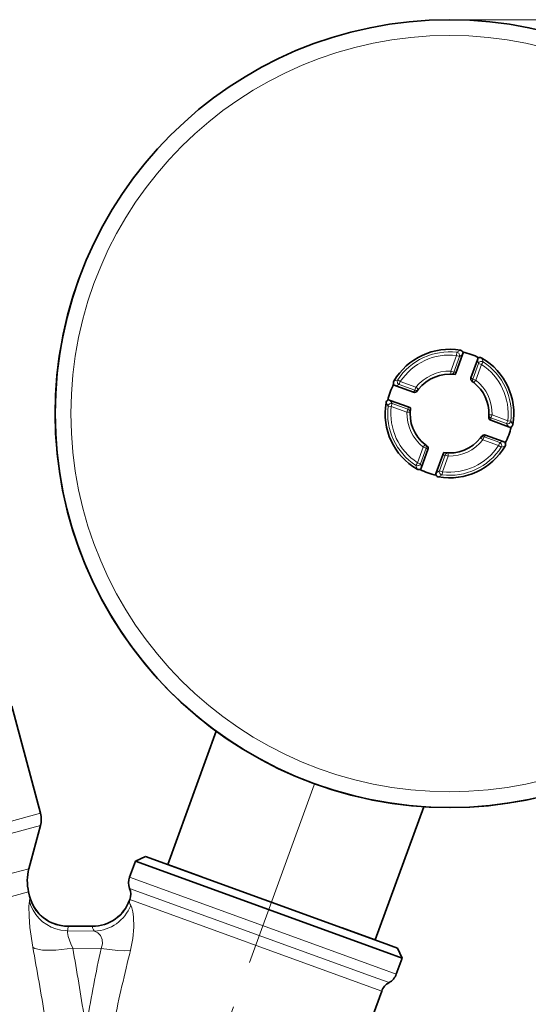
# Model space of a CAD drawing. Extents: x 0 to 353, y 0 to 297.
# Drawn here: x 107 to 139, y 162 to 224 of the extents above; entities that cross this region are included whole.
import ezdxf

# ---------------------------------------------------------------- set-up
doc = ezdxf.new("R2010")
doc.units = 0
doc.linetypes.add('DASHDOT', pattern=[18.5, 12, -3, 0.5, -3])

msp = doc.modelspace()

# ---------------------------------------------------------------- linework, layer by layer
at = {"color": 7, "lineweight": 13}
for p, q in [((134.498779, 224.450394), (178.772766, 224.450394)), ((134.586288, 202.148972), (134.947556, 203.141541)), ((134.947556, 203.141541), (134.971573, 203.339172)), ((135.134766, 203.073395), (134.947556, 203.141541)), ((135.187225, 203.471893), (134.971573, 203.339172)), ((135.332169, 203.201996), (135.134766, 203.073395)), ((134.773514, 202.080826), (135.134766, 203.073395)), ((135.979156, 201.642014), (136.340408, 202.634583)), ((136.166367, 201.573868), (136.527634, 202.566437)), ((136.340408, 202.634583), (136.271866, 202.859985)), ((136.340408, 202.634583), (136.527634, 202.566437)), ((136.527634, 202.566437), (136.636261, 202.733276)), ((136.636261, 202.733276), (136.556381, 202.973557)), ((134.579803, 201.949081), (134.586288, 202.148972)), ((134.773514, 202.080826), (134.586288, 202.148972)), ((130.975616, 201.50798), (131.215912, 201.58786)), ((131.089203, 201.223465), (131.314606, 201.292023)), ((131.382751, 201.479248), (131.215912, 201.58786)), ((131.382751, 201.479248), (131.314606, 201.292023)), ((131.314606, 201.292023), (132.307159, 200.930756)), ((131.382751, 201.479248), (132.375305, 201.117981)), ((135.979156, 201.642014), (136.166367, 201.573868)), ((136.042847, 201.41658), (136.166382, 201.573868)), ((132.375305, 201.117981), (132.307159, 200.930756)), ((132.532608, 200.994446), (132.375305, 201.117981)), ((130.477295, 200.13884), (130.610016, 199.923187)), ((130.747177, 200.283783), (130.875778, 200.08638)), ((130.875778, 200.08638), (130.807648, 199.899155)), ((131.868347, 199.725113), (130.875778, 200.08638)), ((130.807648, 199.899155), (130.610016, 199.923187)), ((131.800201, 199.537903), (130.807648, 199.899155)), ((131.868347, 199.725113), (131.800201, 199.537903)), ((132.000092, 199.531403), (131.800201, 199.537903)), ((136.997467, 199.36937), (137.197372, 199.362885)), ((137.129227, 199.175674), (137.197372, 199.362885)), ((138.189941, 199.001633), (137.197372, 199.362885)), ((138.121796, 198.814407), (137.129227, 199.175674)), ((138.121796, 198.814407), (138.189941, 199.001633)), ((138.250397, 198.617004), (138.121796, 198.814407)), ((138.387558, 198.9776), (138.189941, 199.001633)), ((138.520294, 198.761948), (138.387558, 198.9776)), ((132.954727, 197.484207), (132.831207, 197.32692)), ((136.464966, 197.906342), (136.622269, 197.782806)), ((136.622269, 197.782806), (136.690399, 197.970032)), ((137.614838, 197.421539), (136.622269, 197.782806)), ((137.682968, 197.608765), (136.690399, 197.970032)), ((137.614838, 197.421539), (137.682968, 197.608765)), ((137.908371, 197.677322), (137.682968, 197.608765)), ((132.46994, 196.334351), (132.831207, 197.32692)), ((132.657166, 196.266205), (133.018433, 197.258774)), ((132.831207, 197.32692), (133.018433, 197.258774)), ((134.41777, 196.951706), (134.411285, 196.751816)), ((137.614838, 197.421539), (137.781662, 197.312927)), ((138.021957, 197.392792), (137.781662, 197.312927)), ((132.46994, 196.334351), (132.361313, 196.167511)), ((132.46994, 196.334351), (132.657166, 196.266205)), ((132.725708, 196.040802), (132.657166, 196.266205)), ((134.22406, 196.819946), (133.862793, 195.827393)), ((134.411285, 196.751816), (134.050018, 195.759247)), ((134.22406, 196.819946), (134.411285, 196.751816)), ((132.441193, 195.927216), (132.361313, 196.167511)), ((133.665405, 195.698792), (133.862793, 195.827393)), ((133.862793, 195.827393), (134.050018, 195.759247)), ((134.050018, 195.759247), (134.026001, 195.561615)), ((133.810349, 195.428894), (134.026001, 195.561615)), ((108.567688, 174.083527), (105.865768, 173.359543)), ((108.567688, 173.307068), (105.889526, 172.589447)), ((105.323547, 169.896713), (107.834145, 170.569427)), ((130.091675, 164.249023), (114.212517, 170.028564)), ((105.352493, 168.429047), (107.815674, 169.08905)), ((107.878014, 168.830795), (107.88311, 168.770309)), ((129.659286, 163.702515), (114.221214, 169.321518)), ((114.207504, 168.503281), (114.210945, 168.562347)), ((129.226898, 163.156006), (114.229912, 168.614456)), ((110.30822, 166.917389), (110.312248, 166.894608)), ((111.862961, 166.894608), (110.312248, 166.894608)), ((111.862961, 166.894608), (111.861717, 166.917389)), ((111.995827, 166.610977), (110.281151, 166.63295)), ((112.405701, 165.502228), (110.615395, 165.525162)), ((130.091675, 164.249023), (131.126984, 163.872208)), ((129.226898, 163.156006), (130.204681, 162.80011)), ((129.659286, 163.702515), (130.665833, 163.336166))]:
    msp.add_line(p, q, dxfattribs=at)
at = {"color": 7, "lineweight": 35}
for p, q in [((135.332169, 203.201996), (134.920898, 202.072021)), ((135.332169, 203.201996), (135.386292, 203.350693)), ((135.386292, 203.350693), (135.346848, 203.359467)), ((135.86058, 201.729996), (136.271866, 202.859985)), ((136.271866, 202.859985), (136.325989, 203.008667)), ((136.325989, 203.008667), (136.361832, 202.990036)), ((134.851364, 201.925415), (134.866714, 201.923172)), ((134.920898, 202.072021), (134.866943, 201.923798)), ((131.089203, 201.223465), (130.940506, 201.277588)), ((132.219376, 200.812119), (131.089203, 201.223465)), ((136.042847, 201.41658), (135.933655, 201.49762)), ((132.451569, 200.885269), (132.532608, 200.994446)), ((130.747177, 200.283783), (130.59848, 200.337891)), ((130.747177, 200.283783), (131.877167, 199.872498)), ((131.877167, 199.872498), (132.025375, 199.818542)), ((132.023773, 199.802963), (132.026001, 199.818329)), ((136.997467, 199.36937), (136.98938, 199.233643)), ((138.250397, 198.617004), (137.120407, 199.02829)), ((138.250397, 198.617004), (138.399078, 198.562897)), ((138.399078, 198.562897), (138.407852, 198.602325)), ((133.063904, 197.403168), (132.954727, 197.484207)), ((136.546021, 198.015518), (136.464966, 197.906342)), ((136.778198, 198.088669), (137.908371, 197.677322)), ((137.908371, 197.677322), (138.057068, 197.623199)), ((138.057068, 197.623199), (138.038422, 197.587341)), ((133.137054, 197.17099), (132.725708, 196.040802)), ((134.076691, 196.828766), (134.13063, 196.97699)), ((134.14621, 196.975372), (134.130859, 196.977615)), ((133.665405, 195.698792), (134.076691, 196.828766)), ((132.725708, 196.040802), (132.671585, 195.89212)), ((133.665405, 195.698792), (133.611282, 195.550095)), ((106.745277, 180.884857), (108.567688, 174.083527)), ((116.634277, 170.834671), (119.712456, 179.291916)), ((129.789978, 166.046402), (132.868149, 174.503632)), ((107.834145, 170.569427), (108.567688, 173.307068)), ((115.224731, 171.347702), (114.583878, 171.048874)), ((115.224731, 171.347702), (130.22171, 165.889252)), ((114.583878, 171.048874), (114.212517, 170.028564)), ((114.583878, 171.048874), (130.463028, 165.269333)), ((116.634277, 170.834671), (118.727577, 170.072784)), ((107.878014, 168.830795), (107.815674, 169.08905)), ((114.229912, 168.614456), (114.210945, 168.562347)), ((111.861717, 166.917389), (110.30822, 166.917389)), ((127.697571, 166.807968), (129.789978, 166.046402)), ((130.22171, 165.889252), (131.199509, 165.533371)), ((130.463028, 165.269333), (131.498352, 164.892517)), ((131.199509, 165.533371), (131.498352, 164.892517)), ((131.498352, 164.892517), (131.126984, 163.872208)), ((130.204681, 162.80011), (127.774994, 156.124588))]:
    msp.add_line(p, q, dxfattribs=at)
at = {"color": 7, "linetype": 'DASHDOT', "lineweight": 13}
msp.add_line((125.927307, 175.900452), (114.396805, 144.220657), dxfattribs=at)
at = {"color": 7, "lineweight": 13}
for points in [[(136.636261, 202.733276), (136.596375, 202.752762), (136.55307, 202.762985), (136.508499, 202.763428), (136.464874, 202.754074), (136.424377, 202.735367), (136.389023, 202.708267), (136.360565, 202.674103), (136.340408, 202.634583)], [(134.579803, 201.949081), (134.641571, 201.956848), (134.697937, 201.983398), (134.743408, 202.026108), (134.773514, 202.080826)], [(132.307159, 200.930756), (132.368439, 200.91864), (132.430389, 200.92601), (132.486938, 200.952133), (132.532608, 200.994446)], [(132.000092, 199.531403), (131.992325, 199.593185), (131.96579, 199.649551), (131.923065, 199.695007), (131.868347, 199.725113)], [(133.018433, 197.258774), (133.030533, 197.320038), (133.023163, 197.381989), (132.99704, 197.438553), (132.954727, 197.484207)], [(136.690399, 197.970032), (136.629135, 197.982147), (136.5672, 197.974777), (136.51062, 197.948654), (136.464966, 197.906342)], [(134.41777, 196.951706), (134.356003, 196.943939), (134.299637, 196.917389), (134.254181, 196.87468), (134.22406, 196.819946)], [(107.88311, 168.770309), (107.977478, 168.472076), (108.109482, 168.18808), (108.277184, 167.922668), (108.477753, 167.680405), (108.708374, 167.464874), (108.964989, 167.280014), (109.24398, 167.128555), (109.540359, 167.013336), (109.849792, 166.936157), (110.166771, 166.898483), (110.312248, 166.894608)], [(107.861511, 168.511185), (107.830704, 168.194687), (107.842773, 167.546738), (107.901855, 166.828583), (108.08326, 165.581116)], [(107.861504, 168.511185), (107.959106, 168.21225), (108.094276, 167.927612), (108.265221, 167.661346), (108.46891, 167.418365), (108.70253, 167.202225), (108.961899, 167.016968), (109.243202, 166.865402), (109.541489, 166.75032), (109.852043, 166.673553), (110.169632, 166.636429), (110.281151, 166.63295)], [(111.862961, 166.894608), (112.181999, 166.914917), (112.495819, 166.975143), (112.799179, 167.07428), (113.087234, 167.210693), (113.354965, 167.381943), (113.598373, 167.585373), (113.813148, 167.817245), (113.996246, 168.074112), (114.207504, 168.503281)], [(114.271576, 165.387146), (114.417923, 166.136475), (114.483231, 166.861954), (114.4683, 167.517471), (114.428017, 167.828094), (114.368156, 168.075851), (114.292984, 168.236893)], [(111.862961, 166.894608), (111.872238, 166.823212), (111.938713, 166.68129), (111.995827, 166.610977)], [(110.281151, 166.63295), (110.286407, 166.513351), (110.331848, 166.267288), (110.487389, 165.799438), (110.615387, 165.525162)], [(112.405701, 165.502228), (112.501579, 165.796295), (112.483978, 166.076782), (112.370338, 166.320343), (112.197144, 166.502457), (111.995827, 166.610977)], [(108.08326, 165.581116), (108.214317, 165.51062), (108.686913, 165.406586), (109.535118, 165.394623), (110.615395, 165.525162)], [(112.405701, 165.502228), (113.463837, 165.367035), (113.91098, 165.357178), (114.271576, 165.387146)]]:
    msp.add_lwpolyline(points, dxfattribs=at)
at = {"color": 7, "lineweight": 35}
msp.add_circle((134.498779, 199.450394), 25, dxfattribs=at)
at = {"color": 7, "lineweight": 13}
msp.add_circle((134.498779, 199.450394), 24, dxfattribs=at)
at = {"color": 7, "lineweight": 35}
for centre, radius, start, end in [((134.498779, 199.450394), 25, 159.999995, 339.999987), ((134.498779, 199.450394), 4.08, 80.285684, 149.714318), ((135.148331, 203.246887), 0.228319, 29.554983, 80.192247), ((134.498779, 199.450394), 4, 62.237585, 77.762414), ((136.441559, 202.775955), 0.22856, 59.841398, 110.4264), ((134.498779, 199.450394), 4.08, 350.285678, 59.714315), ((134.498779, 199.450394), 2.5, 81.892547, 141.857141), ((134.498779, 199.450394), 4, 152.237581, 167.760825), ((131.173233, 201.393158), 0.228561, 149.841428, 200.426386), ((136.048447, 201.661392), 0.2, 159.999995, 234.973893), ((134.498779, 199.450394), 2.5, 358.142854, 51.857142), ((132.287781, 201.000061), 0.2, 250.000008, 324.973899), ((134.498779, 199.450394), 4.08, 170.285686, 239.714317), ((130.702286, 200.099945), 0.228319, 119.554989, 170.19225), ((134.498779, 199.450394), 2.5, 171.892543, 231.857141), ((137.188614, 199.216293), 0.2, 175.026111, 250.000008), ((138.295288, 198.800842), 0.228319, 299.554991, 350.192241), ((136.709793, 197.900726), 0.2, 70, 144.97388), ((134.498779, 199.450394), 4, 332.237586, 347.76083), ((134.498779, 199.450394), 2.5, 261.892542, 321.857147), ((137.824341, 197.507629), 0.228561, 329.841419, 20.426379), ((132.949127, 197.23938), 0.2, 339.999987, 54.973887), ((134.498779, 199.450394), 4.08, 260.285693, 329.71432), ((132.556015, 196.124832), 0.22856, 239.841413, 290.426389), ((134.498779, 199.450394), 4, 242.23758, 257.762402), ((133.849243, 195.6539), 0.228319, 209.554989, 260.192256), ((107.118805, 173.695297), 1.5, 345.000012, 14.999999), ((110.731918, 169.792969), 3, 164.999994, 193.570474), ((115.152206, 169.686554), 1, 159.999995, 201.409619), ((110.308212, 169.417389), 2.499995, 193.57042, 270.000107), ((113.290222, 168.956482), 1, 339.999987, 21.409622), ((111.86171, 169.417389), 2.5, 269.999997, 339.999987), ((130.187286, 164.214218), 1, 298.590384, 339.999987), ((131.144379, 162.458099), 1, 118.590375, 159.999995)]:
    msp.add_arc(centre, radius, start, end, dxfattribs=at)
at = {"color": 7, "lineweight": 13}
for centre, radius, start, end in [((134.498779, 199.450394), 3.917407, 83.068078, 146.931917), ((134.498779, 199.450394), 3.718327, 83.068078, 146.931917), ((134.944565, 203.139557), 0.20146, 340.819282, 82.293377), ((134.498779, 199.450394), 3.718327, 353.068079, 56.931922), ((134.498779, 199.450394), 3.917407, 353.068079, 56.931922), ((134.498779, 199.450394), 2.7, 88.14286, 141.857141), ((134.686005, 199.382263), 2.699982, 85.009368, 88.142854), ((131.386169, 201.480255), 0.20146, 147.706625, 249.180713), ((134.311554, 199.518524), 2.700014, 51.857146, 54.990597), ((136.166107, 201.573059), 0.199235, 159.757127, 231.77425), ((134.498779, 199.450394), 2.7, 358.142854, 51.857136), ((134.430634, 199.263184), 2.699982, 141.857141, 144.990627), ((130.809616, 199.896179), 0.20146, 70.819288, 172.29338), ((134.498779, 199.450394), 3.917407, 173.068073, 236.931917), ((134.498779, 199.450394), 3.718327, 173.068073, 236.931917), ((134.498779, 199.450394), 2.7, 178.142863, 231.857141), ((134.56691, 199.637619), 2.699982, 175.009363, 178.142849), ((137.196579, 199.363205), 0.199235, 178.22574, 250.24289), ((134.430634, 199.263168), 2.700014, 355.009409, 358.142854), ((138.187958, 199.004608), 0.20146, 250.819296, 352.293371), ((134.498779, 199.450394), 2.7, 268.142842, 321.857147), ((134.56694, 199.637604), 2.699982, 321.857147, 324.990619), ((137.611389, 197.420532), 0.20146, 327.70663, 69.180712), ((134.686005, 199.382233), 2.699982, 231.857141, 234.99064), ((134.498779, 199.450394), 3.917407, 263.068066, 326.931919), ((134.498779, 199.450394), 3.718327, 263.068066, 326.931919), ((132.468918, 196.337784), 0.20146, 237.706624, 339.180721), ((134.311554, 199.518524), 2.699982, 265.00937, 268.142842), ((134.053009, 195.76123), 0.20146, 160.81929, 262.293393), ((107.110336, 168.704407), 0.775598, 345.57558, 4.874724), ((111.910583, 169.165222), 2.556582, 271.911276, 338.711294), ((114.607086, 168.48587), 0.400321, 177.504568, 218.402078), ((109.592072, 166.847809), 0.721742, 342.681763, 3.717692), ((-203.478149, 108.994926), 316.658325, 9.479957, 10.293928), ((-166.791321, 117.128494), 281.59671, 8.980288, 9.896282), ((209.497528, 144.621887), 99.311394, 167.862964, 170.553553), ((237.108063, 134.961823), 126.548119, 166.088399, 168.1889)]:
    msp.add_arc(centre, radius, start, end, dxfattribs=at)

doc.saveas('drawing.dxf')
